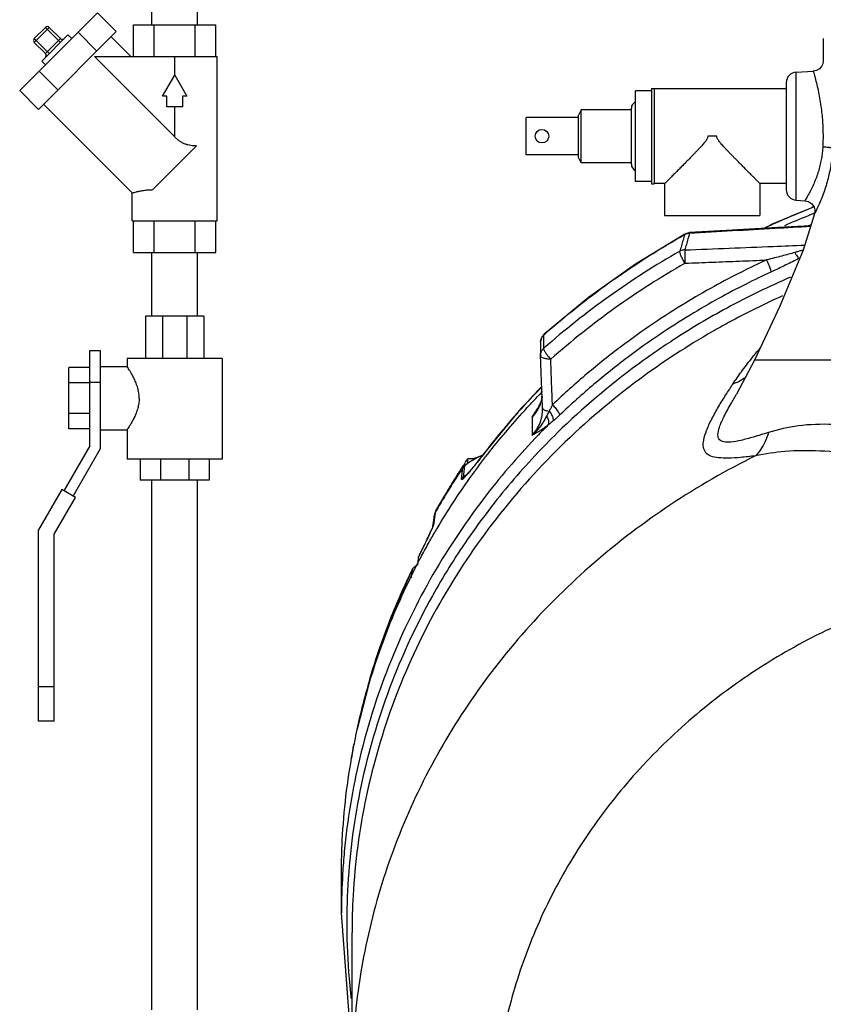
# Model space of a CAD drawing. Units: inches. Extents: x 0 to 35.2, y -1.6 to 28.7.
# Drawn here: x 3.3 to 5.7, y 9.2 to 12.1 of the extents above; entities that cross this region are included whole.
import ezdxf

# ---------------------------------------------------------------- set-up
doc = ezdxf.new("R2010")
doc.units = ezdxf.units.IN
doc.header["$LTSCALE"] = 1.87
doc.header["$MEASUREMENT"] = 0
doc.layers.get('0').update_dxf_attribs({"linetype": 'CONTINUOUS'})
doc.layers.add('02___PRT_ALL_AXES', color=7, linetype='CONTINUOUS')
doc.layers.add('11950-1', color=7, linetype='CONTINUOUS')

msp = doc.modelspace()

# ---------------------------------------------------------------- linework, layer by layer
at = {"color": 7, "linetype": 'Continuous'}
for p, q in [((3.6857, 12.0793), (3.6857, 12.2668)), ((3.8207, 12.0793), (3.8207, 12.2668)), ((3.2959, 11.8851), (3.5255, 12.1148)), ((3.5807, 12.0595), (3.5255, 12.1148)), ((3.3389, 12.0386), (3.372, 12.0718)), ((3.3389, 12.0276), (3.3831, 12.0718)), ((3.3511, 11.8299), (3.5807, 12.0595)), ((3.4162, 12.0276), (3.372, 12.0718)), ((3.4162, 12.0386), (3.3831, 12.0718)), ((3.5233, 12.0021), (3.4681, 12.0574)), ((3.6314, 11.9856), (3.6314, 12.0793)), ((3.6314, 12.0793), (3.875, 12.0793)), ((3.6923, 11.9856), (3.6923, 12.0793)), ((3.8141, 11.9856), (3.8141, 12.0793)), ((3.875, 11.9856), (3.875, 12.0793)), ((3.3831, 11.9944), (3.3389, 12.0386)), ((3.361, 11.9723), (3.4383, 12.0497)), ((3.372, 11.9944), (3.4162, 12.0386)), ((3.4383, 12.0497), (3.4494, 12.0386)), ((3.5654, 12.0441), (3.6239, 11.9856)), ((5.6673, 12.0392), (5.6673, 11.9736)), ((3.372, 11.9944), (3.3389, 12.0276)), ((3.361, 11.9723), (3.372, 11.9613)), ((3.5162, 11.9856), (3.7532, 11.7486)), ((3.5162, 11.9856), (3.8782, 11.9856)), ((3.7532, 11.9309), (3.7532, 11.9856)), ((3.8782, 11.5012), (3.8782, 11.9856)), ((3.4085, 11.8873), (3.3533, 11.9425)), ((5.5875, 11.9398), (5.6376, 11.9424)), ((3.7171, 11.8684), (3.7532, 11.9309)), ((3.7532, 11.9309), (3.7893, 11.8684)), ((5.5875, 11.5617), (5.5875, 11.9398)), ((3.3511, 11.8299), (3.2959, 11.8851)), ((5.5579, 11.9086), (5.5579, 11.5929)), ((3.7298, 11.8684), (3.7171, 11.8684)), ((3.7298, 11.8371), (3.7298, 11.8684)), ((3.7766, 11.8684), (3.7766, 11.8371)), ((3.7893, 11.8684), (3.7766, 11.8684)), ((3.3665, 11.8453), (3.6282, 11.5836)), ((3.7766, 11.8371), (3.7298, 11.8371)), ((3.7532, 11.7486), (3.7532, 11.8371)), ((4.9451, 11.6882), (4.9451, 11.8132)), ((3.6888, 11.593), (3.8176, 11.7219)), ((3.6282, 11.5012), (3.6282, 11.5836)), ((5.5174, 11.4918), (5.6393, 11.5421)), ((5.5875, 11.5617), (5.6126, 11.5604)), ((3.6282, 11.5012), (3.8782, 11.5012)), ((3.6314, 11.4074), (3.6314, 11.5012)), ((3.6923, 11.4074), (3.6923, 11.5012)), ((3.8141, 11.4074), (3.8141, 11.5012)), ((3.875, 11.4074), (3.875, 11.5012)), ((5.4916, 11.4786), (5.5174, 11.4918)), ((5.2589, 11.4621), (5.258, 11.4603)), ((5.2589, 11.4621), (5.265, 11.4648)), ((5.2726, 11.4661), (5.2726, 11.4639)), ((3.6314, 11.4074), (3.875, 11.4074)), ((3.6857, 11.2199), (3.6857, 11.4074)), ((3.8207, 11.2199), (3.8207, 11.4074)), ((3.6673, 11.2199), (3.6673, 11.0949)), ((3.8391, 11.2199), (3.6673, 11.2199)), ((3.7176, 11.2199), (3.7176, 11.0949)), ((3.7888, 11.2199), (3.7888, 11.0949)), ((3.8391, 11.2199), (3.8391, 11.0949)), ((4.8378, 11.1597), (4.8342, 11.1514)), ((4.8437, 11.1667), (4.8378, 11.1597)), ((4.8437, 11.1667), (4.8429, 11.1649)), ((4.8332, 11.1436), (4.8328, 11.1039)), ((4.8342, 11.1514), (4.8332, 11.1435)), ((3.5032, 10.8371), (3.5032, 11.1184)), ((3.5032, 11.1184), (3.5344, 11.1184)), ((3.5344, 10.8288), (3.5344, 11.1184)), ((3.5344, 11.0715), (3.6126, 11.0715)), ((3.6126, 11.0949), (3.6126, 11.0715)), ((3.8938, 11.0949), (3.6126, 11.0949)), ((3.8938, 11.0949), (3.8938, 10.7981)), ((5.4641, 11.0898), (5.4112, 10.9895)), ((7.5891, 11.0898), (5.4641, 11.0898)), ((3.4407, 10.8875), (3.4407, 11.068)), ((3.5032, 11.068), (3.4407, 11.068)), ((3.5032, 11.0229), (3.4407, 11.0229)), ((3.5032, 11.0246), (3.5344, 11.0246)), ((4.8371, 10.9874), (4.8344, 10.9686)), ((5.4112, 10.9895), (5.4112, 10.9896)), ((4.8344, 10.9686), (4.8207, 10.9396)), ((3.5032, 10.9327), (3.4407, 10.9327)), ((4.8078, 10.9221), (4.8206, 10.9394)), ((4.8206, 10.9394), (4.8207, 10.9396)), ((4.8386, 10.9447), (4.8386, 10.9488)), ((4.8078, 10.9221), (4.8078, 10.8677)), ((3.5032, 10.8875), (3.4407, 10.8875)), ((3.5344, 10.884), (3.6126, 10.884)), ((3.6126, 10.884), (3.6126, 10.7981)), ((3.5032, 10.8371), (3.4265, 10.7044)), ((3.4536, 10.6888), (3.5344, 10.8288)), ((4.6622, 10.8101), (4.6564, 10.8025)), ((4.6622, 10.8101), (4.6616, 10.8085)), ((3.8938, 10.7981), (3.6126, 10.7981)), ((3.6516, 10.7981), (3.6516, 10.7356)), ((3.7111, 10.7981), (3.7111, 10.7356)), ((3.7953, 10.7981), (3.7953, 10.7356)), ((3.8548, 10.7981), (3.8548, 10.7356)), ((4.6065, 10.7766), (4.6092, 10.7794)), ((4.6092, 10.7794), (4.6103, 10.7803)), ((4.6094, 10.7784), (4.6103, 10.7803)), ((4.6564, 10.8025), (4.6509, 10.7954)), ((4.5764, 10.7313), (4.6042, 10.7736)), ((4.5997, 10.7388), (4.6037, 10.7721)), ((4.6042, 10.7736), (4.6037, 10.7721)), ((4.6042, 10.7736), (4.6065, 10.7766)), ((4.6054, 10.7451), (4.6094, 10.7784)), ((3.8548, 10.7356), (3.6516, 10.7356)), ((3.6857, 9.1731), (3.6857, 10.7356)), ((3.8207, 9.1731), (3.8207, 10.7356)), ((4.6109, 10.7484), (4.61, 10.7475)), ((4.61, 10.7475), (4.6101, 10.7476)), ((4.6101, 10.7476), (4.6101, 10.7476)), ((3.42, 10.7081), (3.3514, 10.5891)), ((3.4601, 10.685), (3.42, 10.7081)), ((3.3976, 10.5768), (3.4601, 10.685)), ((4.5158, 10.6012), (4.5206, 10.6358)), ((4.5185, 10.6241), (4.5207, 10.6361)), ((4.5215, 10.639), (4.5207, 10.6361)), ((4.5212, 10.6262), (4.5236, 10.6436)), ((4.5241, 10.645), (4.5236, 10.6436)), ((4.515, 10.599), (4.5185, 10.6241)), ((4.5188, 10.6089), (4.5212, 10.6262)), ((3.3514, 10.0246), (3.3514, 10.5891)), ((3.3976, 10.0246), (3.3976, 10.5768)), ((4.5157, 10.6008), (4.5158, 10.6012)), ((4.4731, 10.5099), (4.4729, 10.509)), ((4.4546, 10.4723), (4.4551, 10.4738)), ((3.3976, 10.1262), (3.3514, 10.1262)), ((3.3976, 10.0246), (3.3514, 10.0246)), ((4.2921, 10.0008), (4.292, 10.0005)), ((4.2758, 9.9155), (4.2808, 9.9505)), ((4.2777, 9.9298), (4.2808, 9.9506)), ((4.2808, 9.9506), (4.2836, 9.9596)), ((4.2454, 9.459), (4.2454, 9.5745)), ((4.2766, 8.9672), (4.2766, 9.4016))]:
    msp.add_line(p, q, dxfattribs=at)
for points in [[(5.6673, 11.9736), (5.6672, 11.9726), (5.6659, 11.9645), (5.6621, 11.9565), (5.6558, 11.9494), (5.6469, 11.9443), (5.6376, 11.9424)], [(5.6126, 11.5604), (5.6137, 11.5603), (5.6184, 11.5595), (5.6228, 11.5581), (5.6268, 11.5561), (5.6304, 11.5536), (5.6335, 11.5508), (5.6361, 11.5477), (5.6383, 11.5444), (5.6399, 11.5409), (5.6411, 11.5374), (5.6418, 11.5338), (5.6422, 11.5304), (5.6421, 11.527), (5.6417, 11.5239), (5.6412, 11.5214)], [(5.6412, 11.5214), (5.6077, 11.4147), (5.5387, 11.2496), (5.4641, 11.0898)], [(5.6302, 11.4864), (5.5329, 11.481), (5.3985, 11.4734), (5.2724, 11.4661)], [(5.2589, 11.4621), (5.113, 11.373), (4.9744, 11.2743), (4.8437, 11.1667)], [(5.265, 11.4648), (5.2716, 11.4661), (5.2724, 11.4661)], [(4.8328, 11.1039), (4.8328, 11.1034), (4.8328, 11.1029), (4.8329, 11.1025)], [(4.8363, 11.0104), (4.775, 10.9472), (4.6622, 10.8101)], [(4.6625, 10.8091), (4.6433, 10.8019), (4.6103, 10.7803)], [(4.6509, 10.7954), (4.6457, 10.7888), (4.6409, 10.7829), (4.6365, 10.7775), (4.6326, 10.7728), (4.6291, 10.7686), (4.6259, 10.7649), (4.6229, 10.7615), (4.6202, 10.7583)], [(4.6202, 10.7583), (4.6176, 10.7554), (4.6152, 10.7528), (4.613, 10.7505), (4.6112, 10.7487), (4.6109, 10.7484)], [(4.5241, 10.645), (4.5497, 10.6884), (4.5764, 10.7313)], [(4.5185, 10.6241), (4.5191, 10.6281), (4.5199, 10.6321), (4.5207, 10.6361)], [(4.5241, 10.645), (4.5226, 10.6421), (4.5215, 10.639)], [(4.5082, 10.5833), (4.5065, 10.5797), (4.5047, 10.5759), (4.5029, 10.5719), (4.5009, 10.5677), (4.4988, 10.5633), (4.4966, 10.5586), (4.4942, 10.5535), (4.4917, 10.5482), (4.4891, 10.5427), (4.4863, 10.5371), (4.4836, 10.5314), (4.4807, 10.5255), (4.4778, 10.5195)], [(4.514, 10.5965), (4.5127, 10.5935), (4.5113, 10.5903), (4.5098, 10.5869), (4.5082, 10.5833)], [(4.5159, 10.6015), (4.5158, 10.6011), (4.5151, 10.5992), (4.514, 10.5965)], [(4.4778, 10.5195), (4.4748, 10.5134), (4.4731, 10.5099)], [(4.4545, 10.4724), (4.3925, 10.333), (4.335, 10.1688), (4.2921, 10.0008)], [(4.2766, 9.1216), (4.2684, 9.157), (4.2454, 9.459)]]:
    msp.add_lwpolyline(points, dxfattribs=at)
for centre, radius, start, end in [((3.3775, 12.0662), 0.00781, 45, 135), ((3.3444, 12.0331), 0.00781, 135, 225), ((3.4217, 12.0441), 0.00781, 225, 315), ((3.3665, 11.9889), 0.00781, 315, 45), ((5.5891, 11.9086), 0.0312, 93, 180), ((5.5891, 11.5929), 0.0312, 180, 267)]:
    msp.add_arc(centre, radius, start, end, dxfattribs=at)
for points, start_tangent, end_tangent in [([(5.6376, 11.9424), (5.6391, 11.9373), (5.6431, 11.923), (5.6481, 11.9031), (5.6531, 11.8806), (5.6574, 11.8571), (5.6609, 11.8336), (5.6635, 11.8109), (5.6652, 11.7895), (5.6661, 11.7698), (5.6664, 11.7517), (5.6662, 11.7351), (5.6656, 11.7198)], (0.28371, -0.95891), (-0.049013, -0.998798)), ([(3.8176, 11.7219), (3.8094, 11.7222), (3.8009, 11.7231), (3.7923, 11.7249), (3.7837, 11.7277), (3.7754, 11.7316), (3.7674, 11.7365), (3.7601, 11.7422), (3.7532, 11.7486)], (-1, 0), (-0.707107, 0.707107)), ([(5.6656, 11.7198), (5.6645, 11.7055), (5.6625, 11.6896), (5.6594, 11.6727), (5.6551, 11.6553), (5.6498, 11.6379), (5.6434, 11.6206), (5.6361, 11.6037), (5.6283, 11.5879), (5.6208, 11.5741), (5.6148, 11.564), (5.6126, 11.5604)], (-0.049009, -0.998798), (-0.529306, -0.848431)), ([(5.6942, 11.7148), (5.6932, 11.6975), (5.6912, 11.6782), (5.6881, 11.6578), (5.6838, 11.6367), (5.6785, 11.6156), (5.6721, 11.5946), (5.6648, 11.5741), (5.657, 11.5548), (5.6494, 11.5381), (5.6435, 11.5258), (5.6412, 11.5213)], (-0.039037, -0.999238), (-0.455575, -0.890198)), ([(5.6656, 11.7198), (5.6783, 11.7187), (5.6884, 11.7169), (5.6942, 11.7148)], (0.998769, -0.049598), (0.825628, -0.564215)), ([(3.6282, 11.5836), (3.6295, 11.5839), (3.6337, 11.5849), (3.6405, 11.5866), (3.6499, 11.5886), (3.6615, 11.5907), (3.6749, 11.5923), (3.6888, 11.593)], (0.968508, 0.248981), (1, 0)), ([(5.6336, 11.5398), (5.5167, 11.4899), (5.4945, 11.4796)], (-0.929926, -0.367747), (-0.904421, -0.426641)), ([(5.6394, 11.5421), (5.6336, 11.5398)], (-0.930892, -0.365296), (-0.929926, -0.367747)), ([(5.6295, 11.4841), (5.5243, 11.4782), (5.3991, 11.4711), (5.2726, 11.4639)], (-0.998468, -0.055341), (-0.998327, -0.057828)), ([(5.6146, 11.4856), (5.6186, 11.4865)], (0.969358, 0.245652), (0.972338, 0.233577)), ([(5.6186, 11.4865), (5.6274, 11.4885), (5.6311, 11.4892)], (0.972338, 0.233577), (0.983173, 0.182677)), ([(5.049, 11.328), (5.258, 11.4603)], (0.816902, 0.576776), (0.87077, 0.491691)), ([(5.258, 11.4603), (5.2533, 11.444)], (-0.280742, -0.959783), (-0.279926, -0.960021)), ([(5.2594, 11.4609), (5.258, 11.4603)], (-0.906828, -0.421502), (-0.883889, -0.467696)), ([(5.2679, 11.4476), (5.2632, 11.4314), (5.2585, 11.4152)], (-0.277847, -0.960625), (-0.276262, -0.961082)), ([(5.2626, 11.4622), (5.2594, 11.4609)], (-0.948357, -0.317205), (-0.906828, -0.421502)), ([(5.2675, 11.4634), (5.2626, 11.4622)], (-0.986751, -0.162244), (-0.948357, -0.317205)), ([(5.2726, 11.4639), (5.2675, 11.4634)], (-0.999966, -0.008252), (-0.986751, -0.162244)), ([(5.2711, 11.4586), (5.2679, 11.4476)], (-0.278391, -0.960468), (-0.277847, -0.960625)), ([(5.2726, 11.4639), (5.2711, 11.4586)], (-0.278651, -0.960392), (-0.278391, -0.960468)), ([(5.2533, 11.444), (5.2485, 11.4277), (5.2438, 11.4115)], (-0.279926, -0.960021), (-0.27832, -0.960488)), ([(5.2585, 11.4152), (5.3899, 11.4204), (5.5197, 11.4256), (5.6123, 11.4294)], (0.999234, 0.03914), (0.999135, 0.041591)), ([(5.2438, 11.4115), (5.0352, 11.278), (4.8426, 11.1252)], (-0.868325, -0.495995), (-0.75057, -0.660791)), ([(5.2593, 11.3758), (5.2531, 11.3863), (5.248, 11.3967), (5.2447, 11.4056), (5.2438, 11.4115)], (-0.544001, 0.839084), (0.082212, 0.996615)), ([(5.2585, 11.4152), (5.2534, 11.4147), (5.2484, 11.4135), (5.2438, 11.4115)], (-0.99999, -0.004572), (-0.882093, -0.471076)), ([(5.2585, 11.4152), (5.2584, 11.4058), (5.2587, 11.3915), (5.2593, 11.3758)], (-0.066476, -0.997788), (0.054234, -0.998528)), ([(5.5832, 11.4076), (5.5648, 11.4025), (5.5448, 11.3971), (5.523, 11.3914), (5.4995, 11.3855)], (-0.963032, -0.269385), (-0.970552, -0.240893)), ([(5.5945, 11.3895), (5.5765, 11.3804), (5.5569, 11.3707), (5.5356, 11.3605), (5.5126, 11.3498)], (-0.891586, -0.452851), (-0.908441, -0.418013)), ([(5.6077, 11.4147), (5.6037, 11.4135), (5.5939, 11.4106), (5.5832, 11.4076)], (-0.957716, -0.287717), (-0.963045, -0.26934)), ([(5.5832, 11.4076), (5.5877, 11.3997), (5.5916, 11.3935), (5.5945, 11.3895)], (0.482057, -0.87614), (0.649559, -0.760311)), ([(5.5979, 11.3912), (5.5945, 11.3895)], (-0.884653, -0.466249), (-0.886213, -0.463279)), ([(5.5976, 11.3908), (5.5945, 11.3895)], (-0.924141, -0.382051), (-0.923601, -0.383354)), ([(5.2593, 11.3758), (5.0532, 11.244), (4.863, 11.093)], (-0.868325, -0.495995), (-0.75057, -0.660791)), ([(5.4995, 11.3855), (5.4254, 11.3499), (5.3448, 11.3074), (5.2583, 11.2572), (5.1664, 11.1983), (5.0702, 11.1296), (4.9706, 11.0502), (4.8679, 10.9579)], (-0.908444, -0.418006), (-0.722803, -0.691054)), ([(5.2593, 11.3758), (5.3399, 11.379), (5.42, 11.3822), (5.4995, 11.3855)], (0.999223, 0.039409), (0.999159, 0.040996)), ([(5.4995, 11.3855), (5.5059, 11.3718), (5.5107, 11.3589), (5.5126, 11.3498)], (0.463364, -0.886168), (0.052763, -0.998607)), ([(5.5126, 11.3498), (5.4395, 11.3146), (5.36, 11.2727), (5.2745, 11.2231), (5.1839, 11.165), (5.0889, 11.0972), (4.9905, 11.0188), (4.8892, 10.9277)], (-0.908444, -0.418006), (-0.722803, -0.691054)), ([(5.5706, 11.3347), (5.3831, 11.2438), (5.2236, 11.1488)], (-0.918133, -0.396273), (-0.837735, -0.546078)), ([(4.8442, 11.1661), (5.0348, 11.3179)], (0.74945, 0.662061), (0.812742, 0.582623)), ([(5.0348, 11.3179), (5.0419, 11.3229), (5.049, 11.328)], (0.812742, 0.582623), (0.816902, 0.576776)), ([(5.5472, 11.2798), (5.3875, 11.2007), (5.3404, 11.1743)], (-0.912496, -0.409085), (-0.866815, -0.49863)), ([(5.3404, 11.1743), (5.1259, 11.0342), (4.8921, 10.8353), (4.6908, 10.6078), (4.5261, 10.3563), (4.4011, 10.0859), (4.3184, 9.8019), (4.2797, 9.5099), (4.2766, 9.4016)], (-0.866815, -0.49863), (0.000026, -1)), ([(4.8341, 11.1506), (4.8374, 11.1584), (4.8429, 11.1649)], (0.256664, 0.966501), (0.743309, 0.668948)), ([(4.8428, 11.1517), (4.8429, 11.1649)], (0.006499, 0.999979), (0.006503, 0.999979)), ([(4.8429, 11.1649), (4.8442, 11.1661)], (0.748944, 0.662633), (0.74945, 0.662061)), ([(5.2236, 11.1488), (5.1192, 11.0765), (4.8832, 10.8763), (4.8158, 10.8075)], (-0.837735, -0.546078), (-0.683489, -0.72996)), ([(4.8332, 11.1436), (4.8341, 11.1506)], (0.008319, 0.999965), (0.256664, 0.966501)), ([(4.8426, 11.1252), (4.8427, 11.1384), (4.8428, 11.1517)], (0.00649, 0.999979), (0.006499, 0.999979)), ([(4.8328, 11.1039), (4.8338, 11.1109)], (0.008392, 0.999965), (0.256555, 0.96653)), ([(4.8386, 10.9488), (4.8367, 10.9992), (4.8348, 11.0504), (4.8329, 11.1026)], (-0.037074, 0.999313), (-0.03705, 0.999313)), ([(4.863, 11.093), (4.8514, 11.0936), (4.8416, 11.0956), (4.8351, 11.0987), (4.8329, 11.1025)], (-0.999787, -0.020635), (-0.041541, 0.999137)), ([(4.8338, 11.1109), (4.8371, 11.1187), (4.8426, 11.1252)], (0.256555, 0.96653), (0.743307, 0.668951)), ([(4.863, 11.093), (4.8548, 11.1021), (4.8481, 11.1114), (4.8438, 11.1196), (4.8426, 11.1252)], (-0.705348, 0.708861), (0.105738, 0.994394)), ([(5.4566, 11.096), (5.4806, 11.1254)], (0.622651, 0.7825), (0.639831, 0.768516)), ([(3.6484, 10.9778), (3.6477, 10.9901), (3.6451, 11.004), (3.6408, 11.0183), (3.6353, 11.0317), (3.6294, 11.0435), (3.6238, 11.0537), (3.619, 11.0615), (3.6155, 11.067), (3.6133, 11.0704), (3.6126, 11.0715)], (0, 1), (-0.717138, -0.696932)), ([(4.8679, 10.9579), (4.8663, 11.0022), (4.8646, 11.0473), (4.863, 11.093)], (-0.036696, 0.999326), (-0.036693, 0.999327)), ([(5.4004, 11.0195), (5.4256, 11.0555), (5.4551, 11.0941)], (0.552899, 0.833248), (0.621443, 0.78346)), ([(5.4551, 11.0941), (5.4566, 11.096)], (0.621443, 0.78346), (0.622651, 0.7825)), ([(5.4395, 11.0409), (5.4324, 11.0354), (5.4004, 11.0195)], (-0.765444, -0.643503), (-0.950248, -0.311493)), ([(5.4667, 10.8074), (5.4232, 10.8028), (5.3864, 10.8007), (5.3572, 10.8019), (5.3354, 10.8069), (5.3208, 10.8167), (5.3136, 10.8322), (5.3143, 10.8541), (5.3227, 10.8822), (5.338, 10.9159), (5.358, 10.9522), (5.3798, 10.9878), (5.4004, 11.0195)], (-0.992914, -0.118838), (0.552935, 0.833224)), ([(4.8303, 11.0058), (4.7743, 10.9455), (4.6626, 10.8098)], (-0.694412, -0.719578), (-0.602986, -0.797752)), ([(4.835, 11.0107), (4.8303, 11.0058)], (-0.69665, -0.717411), (-0.694412, -0.719578)), ([(4.8375, 10.9819), (4.8372, 10.9801), (4.8353, 10.9714)], (-0.149089, -0.988824), (-0.248125, -0.968728)), ([(5.5052, 10.8764), (5.461, 10.863), (5.4239, 10.8532), (5.3948, 10.8482), (5.3738, 10.8485), (5.3608, 10.8551), (5.3563, 10.8693), (5.3608, 10.8917), (5.374, 10.9227), (5.395, 10.9617), (5.4112, 10.9895)], (-0.953585, -0.301123), (0.510044, 0.860148)), ([(3.6484, 10.9778), (3.6477, 10.9654), (3.6451, 10.9515), (3.6408, 10.9373), (3.6353, 10.9239), (3.6294, 10.912), (3.6238, 10.9019), (3.619, 10.894), (3.6155, 10.8885), (3.6133, 10.8852), (3.6126, 10.884)], (0, -1), (-0.719091, 0.694916)), ([(4.8291, 10.9536), (4.8275, 10.9503)], (-0.412062, -0.911156), (-0.441737, -0.897145)), ([(4.8314, 10.9593), (4.8291, 10.9536)], (-0.360887, -0.93261), (-0.412062, -0.911156)), ([(4.834, 10.9665), (4.8314, 10.9593)], (-0.293835, -0.955856), (-0.360887, -0.93261)), ([(4.8353, 10.9714), (4.834, 10.9665)], (-0.248125, -0.968728), (-0.293835, -0.955856)), ([(4.8679, 10.9579), (4.8629, 10.9483), (4.8582, 10.9396)], (-0.45496, -0.890512), (-0.482676, -0.875799)), ([(4.8679, 10.9579), (4.8783, 10.9469), (4.886, 10.936), (4.8892, 10.9277)], (0.733539, -0.679647), (0.086929, -0.996214)), ([(4.8078, 10.8677), (4.8215, 10.8854), (4.8314, 10.9054), (4.8372, 10.9268), (4.8386, 10.9447)], (0.68537, 0.728195), (0.000117, 1)), ([(4.8078, 10.9221), (4.8174, 10.9367), (4.8196, 10.94)], (0.544496, 0.838763), (0.555691, 0.831389)), ([(4.8211, 10.939), (4.8078, 10.9221)], (-0.541812, -0.8405), (-0.68537, -0.728195)), ([(4.8506, 10.9248), (4.8451, 10.9148), (4.8385, 10.9039), (4.8304, 10.8923), (4.8204, 10.8801), (4.8078, 10.8677)], (-0.467182, -0.884161), (-0.74894, -0.662637)), ([(4.8196, 10.94), (4.8237, 10.9461)], (0.555691, 0.831389), (0.561738, 0.827315)), ([(4.8275, 10.9503), (4.8215, 10.9397), (4.8211, 10.939)], (-0.441737, -0.897145), (-0.541812, -0.8405)), ([(4.8237, 10.9461), (4.8265, 10.9502)], (0.561738, 0.827315), (0.566156, 0.824298)), ([(4.8265, 10.9502), (4.8279, 10.9522)], (0.566156, 0.824298), (0.568561, 0.822641)), ([(4.8386, 10.9488), (4.8399, 10.9458), (4.8439, 10.943)], (-0.003857, -0.999993), (0.910849, -0.41274)), ([(4.8439, 10.943), (4.8502, 10.9409), (4.8582, 10.9396)], (0.910849, -0.41274), (0.994769, -0.102152)), ([(4.8582, 10.9396), (4.8559, 10.935), (4.8533, 10.9301), (4.8506, 10.9248)], (-0.451861, -0.892088), (-0.467127, -0.88419)), ([(4.8506, 10.9248), (4.8549, 10.9152), (4.8563, 10.9059), (4.8548, 10.898)], (0.508707, -0.86094), (-0.405493, -0.914098)), ([(4.8582, 10.9396), (4.8654, 10.929), (4.8693, 10.9185), (4.8693, 10.9099)], (0.642284, -0.766467), (-0.260838, -0.965383)), ([(4.8892, 10.9277), (4.8789, 10.9182), (4.8693, 10.9099)], (-0.722696, -0.691166), (-0.76456, -0.644553)), ([(4.8548, 10.898), (4.8458, 10.8915), (4.8367, 10.8853), (4.8274, 10.8793), (4.8178, 10.8736), (4.8078, 10.8677)], (-0.798466, -0.60204), (-0.864494, -0.502644)), ([(4.8548, 10.898), (4.8172, 10.8596)], (-0.707565, -0.706649), (-0.689921, -0.723885)), ([(4.8693, 10.9099), (4.8646, 10.9059), (4.8598, 10.902), (4.8548, 10.898)], (-0.764569, -0.644542), (-0.785542, -0.618808)), ([(6.5258, 10.5905), (6.448, 10.6287), (6.3623, 10.6709), (6.2693, 10.7157), (6.1678, 10.7624), (6.0556, 10.8097), (5.9341, 10.8532), (5.8108, 10.8853), (5.6952, 10.8999), (5.5931, 10.8959), (5.5052, 10.8764)], (-0.902134, 0.431456), (-0.953574, -0.301158)), ([(5.5052, 10.8764), (5.4956, 10.8502), (5.4826, 10.8269), (5.4667, 10.8074)], (-0.274781, -0.961507), (-0.702252, -0.711928)), ([(4.8172, 10.8596), (4.6644, 10.6806), (4.5066, 10.4417), (4.3842, 10.1856), (4.2995, 9.9168), (4.2537, 9.6399), (4.2488, 9.5745)], (-0.689921, -0.723885), (-0.05885, -0.998267)), ([(4.6612, 10.8082), (4.6339, 10.7953), (4.6108, 10.7795)], (-0.935585, -0.353103), (-0.779096, -0.626905)), ([(4.6616, 10.8085), (4.6542, 10.7988)], (-0.602359, -0.798226), (-0.611523, -0.791226)), ([(4.6626, 10.8098), (4.6616, 10.8085)], (-0.602986, -0.797752), (-0.602363, -0.798222)), ([(6.5266, 10.5903), (6.4428, 10.6186), (6.3519, 10.6499), (6.2534, 10.6832), (6.1464, 10.7181), (6.0288, 10.7534), (5.9025, 10.7859), (5.7754, 10.8101), (5.6573, 10.8218), (5.5542, 10.8203), (5.4667, 10.8074)], (-0.94892, 0.315516), (-0.976847, -0.213938)), ([(5.4667, 10.8074), (5.2174, 10.6638), (4.9903, 10.4913), (4.7893, 10.2929), (4.618, 10.0719), (4.4791, 9.8321), (4.3751, 9.5776), (4.3077, 9.3127), (4.2781, 9.0419), (4.2766, 8.9672)], (-0.896165, -0.443721), (0.000028, -1)), ([(4.6108, 10.7795), (4.6094, 10.7784)], (-0.779096, -0.626905), (-0.77279, -0.634662)), ([(4.8158, 10.8075), (4.6801, 10.6475), (4.6175, 10.5614)], (-0.683489, -0.72996), (-0.567445, -0.823411)), ([(4.6542, 10.7988), (4.6467, 10.7893), (4.6396, 10.7804), (4.6332, 10.7725), (4.6276, 10.7658), (4.6229, 10.7603)], (-0.611523, -0.791226), (-0.652166, -0.758076)), ([(4.6037, 10.7721), (4.5759, 10.7299), (4.5492, 10.687), (4.5243, 10.6448)], (-0.559193, -0.829037), (-0.497716, -0.86734)), ([(4.6046, 10.7734), (4.6037, 10.7721)], (-0.602088, -0.79843), (-0.558047, -0.829809)), ([(4.6054, 10.7744), (4.6046, 10.7734)], (-0.637217, -0.770684), (-0.602088, -0.79843)), ([(4.6094, 10.7784), (4.6073, 10.7765), (4.6054, 10.7744)], (-0.773825, -0.633399), (-0.637217, -0.770684)), ([(4.6229, 10.7603), (4.6188, 10.7556), (4.6153, 10.7516), (4.6122, 10.7482), (4.6095, 10.7454), (4.6071, 10.7429)], (-0.652166, -0.758076), (-0.708449, -0.705762)), ([(4.6123, 10.7505), (4.6104, 10.7491)], (-0.799704, -0.600394), (-0.791962, -0.61057)), ([(4.6071, 10.7429), (4.605, 10.7408), (4.6032, 10.7392), (4.6016, 10.7381), (4.6005, 10.7376), (4.5998, 10.7378), (4.5997, 10.7388)], (-0.708449, -0.705762), (0.12262, 0.992454)), ([(4.6054, 10.7451), (4.6033, 10.7432), (4.6014, 10.7411), (4.5997, 10.7388)], (-0.770945, -0.636902), (-0.558447, -0.82954)), ([(4.6095, 10.7484), (4.6054, 10.7451)], (-0.787953, -0.615735), (-0.769779, -0.63831)), ([(4.6057, 10.7447), (4.6054, 10.7451)], (-0.945356, 0.32604), (0.142631, 0.989776)), ([(4.6101, 10.7476), (4.6085, 10.7464), (4.6068, 10.7452), (4.6057, 10.7447)], (-0.782846, -0.622216), (-0.945356, 0.32604)), ([(4.6104, 10.7491), (4.6095, 10.7484)], (-0.791962, -0.61057), (-0.787953, -0.615735)), ([(4.5206, 10.6358), (4.5214, 10.6385), (4.5224, 10.6411), (4.5236, 10.6436)], (0.214742, 0.976671), (0.498162, 0.867084)), ([(4.5243, 10.6448), (4.5236, 10.6436)], (-0.497716, -0.86734), (-0.497131, -0.867676)), ([(4.5158, 10.6012), (4.5166, 10.6039), (4.5176, 10.6064), (4.5188, 10.6089)], (0.219707, 0.975566), (0.497757, 0.867316)), ([(4.5162, 10.6011), (4.5175, 10.6044), (4.5184, 10.607)], (0.373245, 0.927733), (0.284957, 0.95854)), ([(4.5184, 10.607), (4.5188, 10.6089)], (0.284957, 0.95854), (0.134849, 0.990866)), ([(4.4785, 10.5204), (4.4839, 10.5315), (4.4888, 10.5418), (4.4932, 10.5508), (4.497, 10.5588), (4.5004, 10.566), (4.5034, 10.5724), (4.5061, 10.5783), (4.5086, 10.5836), (4.5108, 10.5885)], (0.439029, 0.898473), (0.410336, 0.911935)), ([(4.5108, 10.5885), (4.5128, 10.5931), (4.5147, 10.5973), (4.5162, 10.6011)], (0.410336, 0.911935), (0.373245, 0.927733)), ([(4.6175, 10.5614), (4.5136, 10.3943), (4.3874, 10.122), (4.3036, 9.8359), (4.2642, 9.5418), (4.2612, 9.4014)], (-0.567445, -0.823411), (0.014854, -0.99989)), ([(4.4729, 10.509), (4.4785, 10.5204)], (0.442459, 0.896789), (0.439029, 0.898473)), ([(4.4712, 10.4886), (4.4721, 10.4988), (4.4729, 10.509)], (0.080442, 0.996759), (0.080582, 0.996748)), ([(4.3894, 10.3248), (4.4546, 10.4723)], (0.367647, 0.929965), (0.440406, 0.897799)), ([(4.4524, 10.4595), (4.4502, 10.4468)], (-0.170742, -0.985316), (-0.170632, -0.985335)), ([(4.4546, 10.4723), (4.4524, 10.4595)], (-0.170853, -0.985297), (-0.170742, -0.985316)), ([(4.4551, 10.4738), (4.4565, 10.4759)], (0.43775, 0.899097), (0.635262, 0.772297)), ([(4.4565, 10.4759), (4.461, 10.4801), (4.4675, 10.4846), (4.4721, 10.4871)], (0.635262, 0.772297), (0.881137, 0.472861)), ([(6.5266, 10.4858), (6.2868, 10.4713), (6.0511, 10.4278), (5.8235, 10.3561), (5.6079, 10.2575), (5.4081, 10.1337), (5.2275, 9.9867), (5.069, 9.8191), (4.9356, 9.6338), (4.8293, 9.4339), (4.7522, 9.2228), (4.7054, 9.0042), (4.6898, 8.7819), (4.7057, 8.5595), (4.7527, 8.341), (4.8301, 8.13), (4.9365, 7.9302), (5.0702, 7.745), (5.2288, 7.5776), (5.4097, 7.4308), (5.6096, 7.3071)], (-1, 0), (0.882025, -0.471203)), ([(4.3556, 10.2329), (4.3872, 10.3191), (4.3894, 10.3248)], (0.321827, 0.946798), (0.367647, 0.929965)), ([(4.3338, 10.1647), (4.3556, 10.2329)], (0.287631, 0.957741), (0.321827, 0.946798)), ([(4.2946, 10.0126), (4.3329, 10.1615), (4.3338, 10.1647)], (0.210959, 0.977495), (0.287631, 0.957741)), ([(4.292, 10.0005), (4.2946, 10.0126)], (0.204815, 0.978801), (0.210959, 0.977495)), ([(4.2813, 9.9532), (4.2808, 9.9505)], (-0.250573, -0.968098), (-0.150232, -0.988651)), ([(4.2833, 9.9585), (4.2821, 9.9559), (4.2813, 9.9532)], (-0.441283, -0.897368), (-0.250573, -0.968098)), ([(4.2488, 9.5745), (4.2454, 9.459)], (-0.05885, -0.998267), (-0.000026, -1)), ([(4.2612, 9.4014), (4.2698, 9.2454), (4.274, 9.2055)], (0.014854, -0.99989), (0.115333, -0.993327))]:
    msp.add_spline(points, degree=3, dxfattribs=dict(at, start_tangent=start_tangent, end_tangent=end_tangent))
at = {"layer": '02___PRT_ALL_AXES', "color": 7, "linetype": 'Continuous'}
for p, q in [((5.1126, 11.6173), (5.1126, 11.8842)), ((5.1601, 11.8842), (5.1126, 11.8842)), ((5.1601, 11.8914), (5.1601, 11.6101)), ((5.1601, 11.8914), (5.1679, 11.8914)), ((5.1679, 11.8914), (5.1679, 11.6101)), ((5.5579, 11.8907), (5.1679, 11.8907)), ((4.953, 11.8289), (4.9451, 11.8132)), ((4.953, 11.6726), (4.953, 11.8289)), ((5.101, 11.8289), (4.953, 11.8289)), ((5.101, 11.6682), (5.101, 11.8332)), ((4.7902, 11.6957), (4.7902, 11.8057)), ((4.9451, 11.8057), (4.7902, 11.8057)), ((5.353, 11.7507), (5.3265, 11.7507)), ((4.9451, 11.6957), (4.7902, 11.6957)), ((4.953, 11.6726), (4.9451, 11.6882)), ((5.101, 11.6726), (4.953, 11.6726)), ((5.1601, 11.6173), (5.1126, 11.6173)), ((5.1601, 11.6101), (5.1679, 11.6101)), ((5.1991, 11.6107), (5.1679, 11.6107)), ((5.1991, 11.6107), (5.1991, 11.5164)), ((5.4804, 11.6107), (5.4804, 11.5164)), ((5.5579, 11.6107), (5.4804, 11.6107)), ((5.1991, 11.5164), (5.4804, 11.5164)), ((4.6187, 10.7858), (4.6187, 10.7996)), ((4.551, 10.6905), (4.551, 10.691))]:
    msp.add_line(p, q, dxfattribs=at)
msp.add_circle((4.837, 11.7507), 0.02, dxfattribs=at)
for centre, start, end in [((5.1214, 11.8332), 115.669, 180), ((5.1214, 11.6682), 180, 244.331)]:
    msp.add_arc(centre, 0.0205, start, end, dxfattribs=at)
for points, start_tangent, end_tangent in [([(5.3265, 11.7507), (5.3259, 11.7468), (5.3242, 11.7426), (5.3217, 11.7385), (5.3186, 11.7343), (5.315, 11.7299), (5.3109, 11.7251), (5.3064, 11.7201), (5.3012, 11.7146), (5.2953, 11.7083), (5.2888, 11.7015), (5.2818, 11.6943), (5.2742, 11.6865), (5.266, 11.6782), (5.2572, 11.6692), (5.2477, 11.6596), (5.2374, 11.6493), (5.2266, 11.6384), (5.2166, 11.6283), (5.2089, 11.6205), (5.2034, 11.6151), (5.2002, 11.6118), (5.1991, 11.6107)], (0, -1), (-0.70553, -0.70868)), ([(5.4804, 11.6107), (5.4794, 11.6117), (5.4763, 11.6149), (5.4711, 11.6201), (5.4638, 11.6274), (5.4545, 11.6367), (5.4443, 11.647), (5.4345, 11.6569), (5.4254, 11.6661), (5.417, 11.6747), (5.4091, 11.6827), (5.4018, 11.6901), (5.395, 11.6971), (5.3887, 11.7036), (5.3828, 11.7097), (5.3774, 11.7155), (5.3726, 11.7207), (5.3682, 11.7255), (5.3643, 11.7301), (5.3607, 11.7345), (5.3577, 11.7387), (5.3552, 11.7428), (5.3535, 11.7469), (5.353, 11.7507)], (-0.70553, 0.70868), (0, 1)), ([(4.5983, 10.7684), (4.605, 10.7788)], (0.539414, 0.842041), (0.544442, 0.838798)), ([(4.605, 10.7788), (4.6072, 10.7823)], (0.544442, 0.838798), (0.546048, 0.837754)), ([(4.6072, 10.7823), (4.6117, 10.7891), (4.6187, 10.7996)], (0.546048, 0.837754), (0.553281, 0.832995)), ([(4.6187, 10.7996), (4.6358, 10.8004), (4.6414, 10.8006)], (0.998743, 0.050125), (0.999355, 0.035909)), ([(4.5848, 10.7471), (4.5916, 10.7579), (4.5983, 10.7684)], (0.52859, 0.848878), (0.539414, 0.842041)), ([(4.551, 10.691), (4.5579, 10.7028), (4.5647, 10.7141), (4.5714, 10.7252), (4.5781, 10.7362), (4.5848, 10.7471)], (0.505626, 0.862753), (0.52859, 0.848878))]:
    msp.add_spline(points, degree=3, dxfattribs=dict(at, start_tangent=start_tangent, end_tangent=end_tangent))
at = {"layer": '11950-1', "color": 7, "linetype": 'Continuous'}
for points, start_tangent, end_tangent in [([(5.5533, 11.4875), (5.6231, 11.5167)], (0.916187, 0.40075), (0.928503, 0.371325)), ([(5.6231, 11.5167), (5.6387, 11.5228)], (0.928503, 0.371325), (0.931092, 0.364785)), ([(5.6387, 11.5228), (5.6404, 11.5235)], (0.931092, 0.364785), (0.931377, 0.364057)), ([(4.8137, 10.9715), (4.8343, 10.9929)], (0.688236, 0.725487), (0.698068, 0.716032)), ([(4.8343, 10.9929), (4.839, 10.9976)], (0.698068, 0.716032), (0.700243, 0.713904)), ([(4.7861, 10.9418), (4.8008, 10.9577)], (0.674559, 0.738221), (0.68189, 0.731454)), ([(4.8008, 10.9577), (4.8137, 10.9715)], (0.68189, 0.731454), (0.688236, 0.725487)), ([(4.6764, 10.8118), (4.7861, 10.9418)], (0.614006, 0.789301), (0.674559, 0.738221)), ([(4.6707, 10.8045), (4.6745, 10.8093)], (0.610539, 0.791986), (0.612828, 0.790216)), ([(4.6745, 10.8093), (4.6764, 10.8118)], (0.612828, 0.790216), (0.614006, 0.789301)), ([(4.6233, 10.7404), (4.6707, 10.8045)], (0.58029, 0.81441), (0.610539, 0.791986)), ([(4.5276, 10.5935), (4.6233, 10.7404)], (0.51006, 0.860139), (0.58029, 0.81441)), ([(4.4792, 10.5072), (4.5016, 10.5484), (4.5213, 10.5829)], (0.46821, 0.883617), (0.504941, 0.863154)), ([(4.5213, 10.5829), (4.5276, 10.5935)], (0.504941, 0.863154), (0.51006, 0.860139)), ([(4.4606, 10.4714), (4.4699, 10.4895)], (0.450755, 0.892648), (0.459551, 0.888152)), ([(4.4699, 10.4895), (4.471, 10.4916)], (0.459551, 0.888152), (0.460607, 0.887604)), ([(4.471, 10.4916), (4.4792, 10.5072)], (0.460607, 0.887604), (0.46821, 0.883617)), ([(4.2921, 10.0006), (4.37, 10.2641), (4.4606, 10.4714)], (0.21659, 0.976263), (0.450755, 0.892648)), ([(4.2753, 9.9162), (4.2846, 9.9651), (4.2921, 10.0006)], (0.173816, 0.984778), (0.21659, 0.976263)), ([(4.2454, 9.5746), (4.2471, 9.6577), (4.2753, 9.9162)], (0.000008, 1), (0.173816, 0.984778))]:
    msp.add_spline(points, degree=3, dxfattribs=dict(at, start_tangent=start_tangent, end_tangent=end_tangent))

doc.saveas('drawing.dxf')
